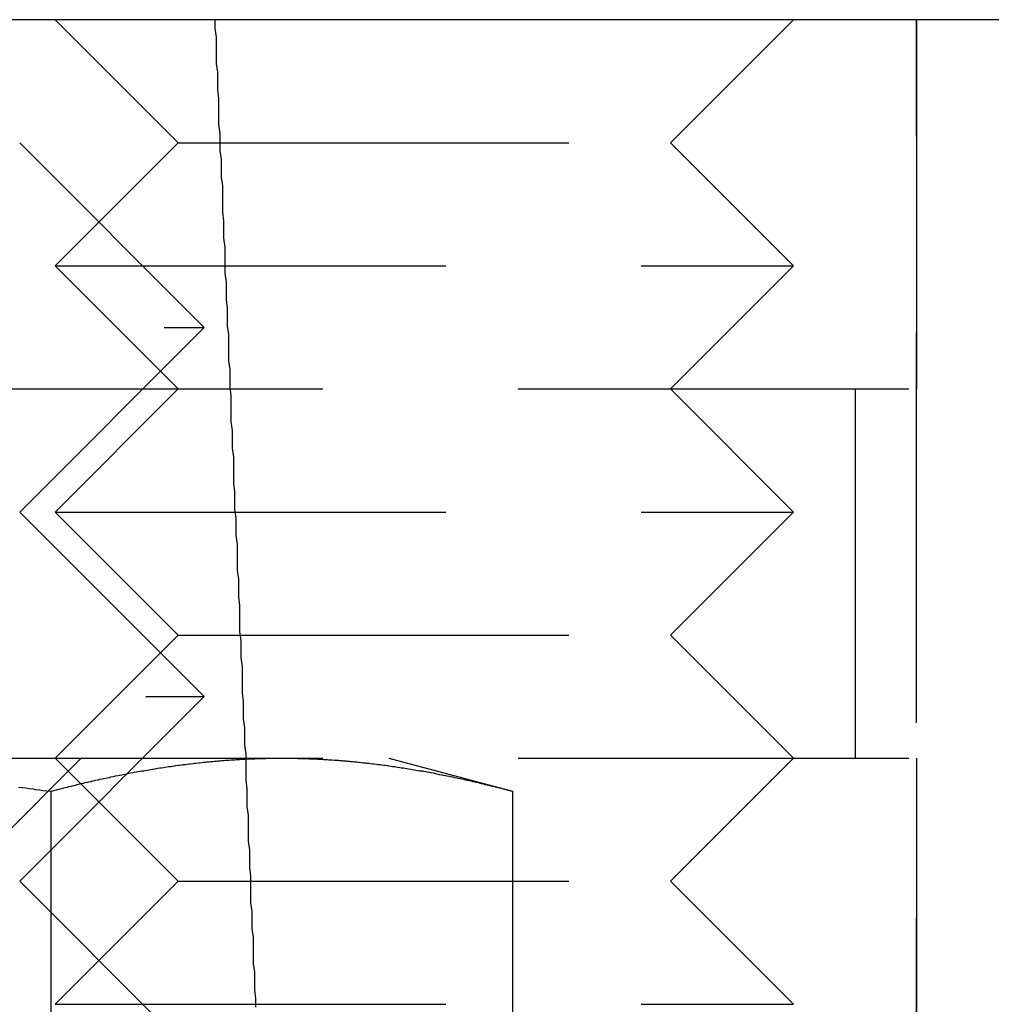
# Model space of a CAD drawing. Extents: x -130 to 130, y 0 to 1084.
# Drawn here: x 93 to 101, y 782 to 790 of the extents above; entities that cross this region are included whole.
import ezdxf

# ---------------------------------------------------------------- set-up
doc = ezdxf.new("R2010")
doc.units = 0
doc.linetypes.add('VERDECKT2', pattern=[4.7625, 3.175, -1.5875])
doc.layers.get('0').update_dxf_attribs({"linetype": 'CONTINUOUS'})
doc.layers.add('BEM', color=7, linetype='CONTINUOUS')

# ---------------------------------------------------------------- blocks, each defined once
blk = doc.blocks.new('A$C4053262F')
at = {"color": 3, "linetype": 'CONTINUOUS', "extrusion": (0, 1, 0)}
for p, q in [((3107.1668, 40.9769), (3094.8194, 40.9769)), ((3117.015, 40.9769), (3107.8513, 40.9769))]:
    blk.add_line(p, q, dxfattribs=at)
at = {"color": 1, "linetype": 'VERDECKT2', "extrusion": (0, 1, 0)}
for p, q in [((3104.2593, 39.9769), (3103.2593, 40.9769)), ((3108.2593, 39.9769), (3109.2593, 40.9769)), ((3110.2593, 20.9769), (3110.2593, 40.9769)), ((3110.2593, 40.9769), (3110.2593, 37.9769)), ((3102.9701, 39.9769), (3104.4701, 38.4769)), ((3104.2593, 39.9769), (3103.2593, 38.9769)), ((3104.2593, 39.9769), (3108.2593, 39.9769)), ((3108.2593, 39.9769), (3109.2593, 38.9769)), ((3103.2593, 38.9769), (3109.2593, 38.9769)), ((3104.2593, 37.9769), (3103.2593, 38.9769)), ((3108.2593, 37.9769), (3109.2593, 38.9769)), ((3094.6183, 38.4769), (3104.4701, 38.4769)), ((3102.9701, 36.9769), (3104.4701, 38.4769)), ((3102.2593, 37.9769), (3110.2593, 37.9769)), ((3104.2593, 37.9769), (3103.2593, 36.9769)), ((3108.2593, 37.9769), (3109.2593, 36.9769)), ((3109.7593, 37.9769), (3109.7593, 34.9769)), ((3102.9701, 36.9769), (3104.4701, 35.4769)), ((3103.2593, 36.9769), (3109.2593, 36.9769)), ((3104.2593, 35.9769), (3103.2593, 36.9769)), ((3108.2593, 35.9769), (3109.2593, 36.9769)), ((3104.2593, 35.9769), (3103.2593, 34.9769)), ((3104.2593, 35.9769), (3108.2593, 35.9769)), ((3108.2593, 35.9769), (3109.2593, 34.9769)), ((3094.4703, 35.4769), (3104.4701, 35.4769)), ((3102.9701, 33.9769), (3104.4701, 35.4769)), ((3102.2593, 34.9769), (3110.2593, 34.9769)), ((3102.7937, 34.3004), (3103.4702, 34.9769)), ((3104.2593, 33.9769), (3103.2593, 34.9769)), ((3105.9702, 34.9769), (3106.9758, 34.7075)), ((3108.2593, 33.9769), (3109.2593, 34.9769)), ((3110.2593, 34.9769), (3110.2593, 26.9769)), ((3103.223, 34.7075), (3103.223, 28.5228)), ((3106.9758, 34.7075), (3106.9758, 28.5228)), ((3102.9701, 33.9769), (3104.4701, 32.4769)), ((3104.2593, 33.9769), (3103.2593, 32.9769)), ((3104.2593, 33.9769), (3108.2593, 33.9769)), ((3108.2593, 33.9769), (3109.2593, 32.9769)), ((3103.2593, 32.9769), (3109.2593, 32.9769))]:
    blk.add_line(p, q, dxfattribs=at)
at = {"color": 1, "linetype": 'VERDECKT2'}
blk.add_polyline3d([(3104.89, 32.9535, 0), (3104.89, 33.0244, 0), (3104.88, 33.0953, 0), (3104.88, 33.1663, 0), (3104.88, 33.2372, 0), (3104.87, 33.3082, 0), (3104.87, 33.3791, 0), (3104.87, 33.4501, 0), (3104.87, 33.521, 0), (3104.86, 33.592, 0), (3104.86, 33.6629, 0), (3104.86, 33.7339, 0), (3104.85, 33.8048, 0), (3104.85, 33.8758, 0), (3104.85, 33.9467, 0), (3104.85, 34.0177, 0), (3104.84, 34.0887, 0), (3104.84, 34.1596, 0), (3104.84, 34.2306, 0), (3104.83, 34.3015, 0), (3104.83, 34.3725, 0), (3104.83, 34.4435, 0), (3104.83, 34.5144, 0), (3104.82, 34.5854, 0), (3104.82, 34.6564, 0), (3104.82, 34.7273, 0), (3104.81, 34.7983, 0), (3104.81, 34.8693, 0), (3104.81, 34.9403, 0), (3104.81, 35.0112, 0), (3104.8, 35.0822, 0), (3104.8, 35.1532, 0), (3104.8, 35.2242, 0), (3104.79, 35.2951, 0), (3104.79, 35.3661, 0), (3104.79, 35.4371, 0), (3104.78, 35.5081, 0), (3104.78, 35.5791, 0), (3104.78, 35.65, 0), (3104.78, 35.721, 0), (3104.77, 35.792, 0), (3104.77, 35.863, 0), (3104.77, 35.934, 0), (3104.76, 36.005, 0), (3104.76, 36.076, 0), (3104.76, 36.147, 0), (3104.76, 36.2179, 0), (3104.75, 36.2889, 0), (3104.75, 36.3599, 0), (3104.75, 36.4309, 0), (3104.74, 36.5019, 0), (3104.74, 36.5729, 0), (3104.74, 36.6439, 0), (3104.74, 36.7149, 0), (3104.73, 36.7859, 0), (3104.73, 36.8569, 0), (3104.73, 36.9279, 0), (3104.72, 36.9989, 0), (3104.72, 37.0699, 0), (3104.72, 37.1409, 0), (3104.71, 37.212, 0), (3104.71, 37.283, 0), (3104.71, 37.354, 0), (3104.71, 37.425, 0), (3104.7, 37.496, 0), (3104.7, 37.567, 0), (3104.7, 37.638, 0), (3104.69, 37.709, 0), (3104.69, 37.7801, 0), (3104.69, 37.8511, 0), (3104.69, 37.9221, 0), (3104.68, 37.9931, 0), (3104.68, 38.0641, 0), (3104.68, 38.1352, 0), (3104.67, 38.2062, 0), (3104.67, 38.2772, 0), (3104.67, 38.3482, 0), (3104.67, 38.4193, 0), (3104.66, 38.4903, 0), (3104.66, 38.5613, 0), (3104.66, 38.6323, 0), (3104.65, 38.7034, 0), (3104.65, 38.7744, 0), (3104.65, 38.8454, 0), (3104.64, 38.9165, 0), (3104.64, 38.9875, 0), (3104.64, 39.0585, 0), (3104.64, 39.1296, 0), (3104.63, 39.2006, 0), (3104.63, 39.2717, 0), (3104.63, 39.3427, 0), (3104.62, 39.4137, 0), (3104.62, 39.4848, 0), (3104.62, 39.5558, 0), (3104.62, 39.6269, 0), (3104.61, 39.6979, 0), (3104.61, 39.769, 0), (3104.61, 39.84, 0), (3104.6, 39.9111, 0), (3104.6, 39.9821, 0), (3104.6, 40.0532, 0), (3104.59, 40.1242, 0), (3104.59, 40.1953, 0), (3104.59, 40.2663, 0), (3104.59, 40.3374, 0), (3104.58, 40.4084, 0), (3104.58, 40.4795, 0), (3104.58, 40.5506, 0), (3104.57, 40.6216, 0), (3104.57, 40.6927, 0), (3104.57, 40.7638, 0), (3104.57, 40.8348, 0), (3104.56, 40.9059, 0), (3104.56, 40.9769, 0)], dxfattribs=at)
at = {"color": 3}
blk.add_polyline3d([(3107.85, 40.9769, 0), (3107.85, 40.9769, 0), (3107.85, 40.9769, 0), (3107.85, 40.9769, 0), (3107.85, 40.9769, 0), (3107.84, 40.9769, 0), (3107.84, 40.9769, 0), (3107.84, 40.9769, 0), (3107.84, 40.9769, 0), (3107.84, 40.9769, 0), (3107.84, 40.9769, 0), (3107.83, 40.9769, 0), (3107.83, 40.9769, 0), (3107.83, 40.9769, 0), (3107.83, 40.9769, 0), (3107.83, 40.9769, 0), (3107.83, 40.9769, 0), (3107.82, 40.9769, 0), (3107.82, 40.9769, 0), (3107.82, 40.9769, 0), (3107.82, 40.9769, 0), (3107.82, 40.9769, 0), (3107.82, 40.9769, 0), (3107.81, 40.9769, 0), (3107.81, 40.9769, 0), (3107.81, 40.9769, 0), (3107.81, 40.9769, 0), (3107.81, 40.9769, 0), (3107.8, 40.9769, 0), (3107.8, 40.9769, 0), (3107.8, 40.9769, 0), (3107.8, 40.9769, 0), (3107.8, 40.9769, 0), (3107.8, 40.9769, 0), (3107.79, 40.9769, 0), (3107.79, 40.9769, 0), (3107.79, 40.9769, 0), (3107.79, 40.9769, 0), (3107.79, 40.9769, 0), (3107.78, 40.9769, 0), (3107.78, 40.9769, 0), (3107.78, 40.9769, 0), (3107.78, 40.9769, 0), (3107.78, 40.9769, 0), (3107.78, 40.9769, 0), (3107.77, 40.9769, 0), (3107.77, 40.9769, 0), (3107.77, 40.9769, 0), (3107.77, 40.9769, 0), (3107.77, 40.9769, 0), (3107.76, 40.9769, 0), (3107.76, 40.9769, 0), (3107.76, 40.9769, 0), (3107.76, 40.9769, 0), (3107.76, 40.9769, 0), (3107.75, 40.9769, 0), (3107.75, 40.9769, 0), (3107.75, 40.9769, 0), (3107.75, 40.9769, 0), (3107.75, 40.9769, 0), (3107.74, 40.9769, 0), (3107.74, 40.9769, 0), (3107.74, 40.9769, 0), (3107.74, 40.9769, 0), (3107.74, 40.9769, 0), (3107.73, 40.9769, 0), (3107.73, 40.9769, 0), (3107.73, 40.9769, 0), (3107.73, 40.9769, 0), (3107.73, 40.9769, 0), (3107.72, 40.9769, 0), (3107.72, 40.9769, 0), (3107.72, 40.9769, 0), (3107.72, 40.9769, 0), (3107.72, 40.9769, 0), (3107.71, 40.9769, 0), (3107.71, 40.9769, 0), (3107.71, 40.9769, 0), (3107.71, 40.9769, 0), (3107.71, 40.9769, 0), (3107.7, 40.9769, 0), (3107.7, 40.9769, 0), (3107.7, 40.9769, 0), (3107.7, 40.9769, 0), (3107.69, 40.9769, 0), (3107.69, 40.9769, 0), (3107.69, 40.9769, 0), (3107.69, 40.9769, 0), (3107.69, 40.9769, 0), (3107.68, 40.9769, 0), (3107.68, 40.9769, 0), (3107.68, 40.9769, 0), (3107.68, 40.9769, 0), (3107.68, 40.9769, 0), (3107.67, 40.9769, 0), (3107.67, 40.9769, 0), (3107.67, 40.9769, 0), (3107.67, 40.9769, 0), (3107.66, 40.9769, 0), (3107.66, 40.9769, 0), (3107.66, 40.9769, 0), (3107.66, 40.9769, 0), (3107.66, 40.9769, 0), (3107.65, 40.9769, 0), (3107.65, 40.9769, 0), (3107.65, 40.9769, 0), (3107.65, 40.9769, 0), (3107.64, 40.9769, 0), (3107.64, 40.9769, 0), (3107.64, 40.9769, 0), (3107.64, 40.9769, 0), (3107.64, 40.9769, 0), (3107.63, 40.9769, 0), (3107.63, 40.9769, 0), (3107.63, 40.9769, 0), (3107.63, 40.9769, 0), (3107.62, 40.9769, 0), (3107.62, 40.9769, 0), (3107.62, 40.9769, 0), (3107.62, 40.9769, 0), (3107.62, 40.9769, 0), (3107.61, 40.9769, 0), (3107.61, 40.9769, 0), (3107.61, 40.9769, 0), (3107.61, 40.9769, 0), (3107.6, 40.9769, 0), (3107.6, 40.9769, 0), (3107.6, 40.9769, 0), (3107.6, 40.9769, 0), (3107.59, 40.9769, 0), (3107.59, 40.9769, 0), (3107.59, 40.9769, 0), (3107.59, 40.9769, 0), (3107.59, 40.9769, 0), (3107.58, 40.9769, 0), (3107.58, 40.9769, 0), (3107.58, 40.9769, 0), (3107.58, 40.9769, 0), (3107.57, 40.9769, 0), (3107.57, 40.9769, 0), (3107.57, 40.9769, 0), (3107.57, 40.9769, 0), (3107.56, 40.9769, 0), (3107.56, 40.9769, 0), (3107.56, 40.9769, 0), (3107.56, 40.9769, 0), (3107.56, 40.9769, 0), (3107.55, 40.9769, 0), (3107.55, 40.9769, 0), (3107.55, 40.9769, 0), (3107.55, 40.9769, 0), (3107.54, 40.9769, 0), (3107.54, 40.9769, 0), (3107.54, 40.9769, 0), (3107.54, 40.9769, 0), (3107.53, 40.9769, 0), (3107.53, 40.9769, 0), (3107.53, 40.9769, 0), (3107.53, 40.9769, 0), (3107.52, 40.9769, 0), (3107.52, 40.9769, 0), (3107.52, 40.9769, 0), (3107.52, 40.9769, 0), (3107.51, 40.9769, 0), (3107.51, 40.9769, 0), (3107.51, 40.9769, 0), (3107.51, 40.9769, 0), (3107.51, 40.9769, 0), (3107.5, 40.9769, 0), (3107.5, 40.9769, 0), (3107.5, 40.9769, 0), (3107.5, 40.9769, 0), (3107.49, 40.9769, 0), (3107.49, 40.9769, 0), (3107.49, 40.9769, 0), (3107.49, 40.9769, 0), (3107.48, 40.9769, 0), (3107.48, 40.9769, 0), (3107.48, 40.9769, 0), (3107.48, 40.9769, 0), (3107.47, 40.9769, 0), (3107.47, 40.9769, 0), (3107.47, 40.9769, 0), (3107.47, 40.9769, 0), (3107.47, 40.9769, 0), (3107.46, 40.9769, 0), (3107.46, 40.9769, 0), (3107.46, 40.9769, 0), (3107.46, 40.9769, 0), (3107.45, 40.9769, 0), (3107.45, 40.9769, 0), (3107.45, 40.9769, 0), (3107.45, 40.9769, 0), (3107.44, 40.9769, 0), (3107.44, 40.9769, 0), (3107.44, 40.9769, 0), (3107.44, 40.9769, 0), (3107.43, 40.9769, 0), (3107.43, 40.9769, 0), (3107.43, 40.9769, 0), (3107.43, 40.9769, 0), (3107.42, 40.9769, 0), (3107.42, 40.9769, 0), (3107.42, 40.9769, 0), (3107.42, 40.9769, 0), (3107.42, 40.9769, 0), (3107.41, 40.9769, 0), (3107.41, 40.9769, 0), (3107.41, 40.9769, 0), (3107.41, 40.9769, 0), (3107.4, 40.9769, 0), (3107.4, 40.9769, 0), (3107.4, 40.9769, 0), (3107.4, 40.9769, 0), (3107.39, 40.9769, 0), (3107.39, 40.9769, 0), (3107.39, 40.9769, 0), (3107.39, 40.9769, 0), (3107.38, 40.9769, 0), (3107.38, 40.9769, 0), (3107.38, 40.9769, 0), (3107.38, 40.9769, 0), (3107.38, 40.9769, 0), (3107.37, 40.9769, 0), (3107.37, 40.9769, 0), (3107.37, 40.9769, 0), (3107.37, 40.9769, 0), (3107.36, 40.9769, 0), (3107.36, 40.9769, 0), (3107.36, 40.9769, 0), (3107.36, 40.9769, 0), (3107.35, 40.9769, 0), (3107.35, 40.9769, 0), (3107.35, 40.9769, 0), (3107.35, 40.9769, 0), (3107.35, 40.9769, 0), (3107.34, 40.9769, 0), (3107.34, 40.9769, 0), (3107.34, 40.9769, 0), (3107.34, 40.9769, 0), (3107.33, 40.9769, 0), (3107.33, 40.9769, 0), (3107.33, 40.9769, 0), (3107.33, 40.9769, 0), (3107.32, 40.9769, 0), (3107.32, 40.9769, 0), (3107.32, 40.9769, 0), (3107.32, 40.9769, 0), (3107.32, 40.9769, 0), (3107.31, 40.9769, 0), (3107.31, 40.9769, 0), (3107.31, 40.9769, 0), (3107.31, 40.9769, 0), (3107.3, 40.9769, 0), (3107.3, 40.9769, 0), (3107.3, 40.9769, 0), (3107.3, 40.9769, 0), (3107.3, 40.9769, 0), (3107.29, 40.9769, 0), (3107.29, 40.9769, 0), (3107.29, 40.9769, 0), (3107.29, 40.9769, 0), (3107.28, 40.9769, 0), (3107.28, 40.9769, 0), (3107.28, 40.9769, 0), (3107.28, 40.9769, 0), (3107.28, 40.9769, 0), (3107.27, 40.9769, 0), (3107.27, 40.9769, 0), (3107.27, 40.9769, 0), (3107.27, 40.9769, 0), (3107.26, 40.9769, 0), (3107.26, 40.9769, 0), (3107.26, 40.9769, 0), (3107.26, 40.9769, 0), (3107.26, 40.9769, 0), (3107.25, 40.9769, 0), (3107.25, 40.9769, 0), (3107.25, 40.9769, 0), (3107.25, 40.9769, 0), (3107.25, 40.9769, 0), (3107.24, 40.9769, 0), (3107.24, 40.9769, 0), (3107.24, 40.9769, 0), (3107.24, 40.9769, 0), (3107.23, 40.9769, 0), (3107.23, 40.9769, 0), (3107.23, 40.9769, 0), (3107.23, 40.9769, 0), (3107.23, 40.9769, 0), (3107.22, 40.9769, 0), (3107.22, 40.9769, 0), (3107.22, 40.9769, 0), (3107.22, 40.9769, 0), (3107.22, 40.9769, 0), (3107.21, 40.9769, 0), (3107.21, 40.9769, 0), (3107.21, 40.9769, 0), (3107.21, 40.9769, 0), (3107.21, 40.9769, 0), (3107.2, 40.9769, 0), (3107.2, 40.9769, 0), (3107.2, 40.9769, 0), (3107.2, 40.9769, 0), (3107.2, 40.9769, 0), (3107.19, 40.9769, 0), (3107.19, 40.9769, 0), (3107.19, 40.9769, 0), (3107.19, 40.9769, 0), (3107.19, 40.9769, 0), (3107.18, 40.9769, 0), (3107.18, 40.9769, 0), (3107.18, 40.9769, 0), (3107.18, 40.9769, 0), (3107.18, 40.9769, 0), (3107.17, 40.9769, 0), (3107.17, 40.9769, 0), (3107.17, 40.9769, 0), (3107.17, 40.9769, 0), (3107.17, 40.9769, 0)], dxfattribs=at)
at = {"color": 1}
for points in [[(3102.96, 34.7421, 0), (3102.99, 34.7383, 0), (3103.02, 34.7346, 0), (3103.05, 34.7308, 0), (3103.08, 34.727, 0), (3103.1, 34.7231, 0), (3103.13, 34.7193, 0), (3103.16, 34.7154, 0), (3103.19, 34.7114, 0), (3103.22, 34.7075, 0)], [(3103.22, 34.7075, 0), (3103.24, 34.7115, 0), (3103.25, 34.7154, 0), (3103.27, 34.7193, 0), (3103.28, 34.7231, 0), (3103.3, 34.727, 0), (3103.31, 34.7308, 0), (3103.33, 34.7346, 0), (3103.34, 34.7384, 0), (3103.36, 34.7421, 0), (3103.37, 34.7459, 0), (3103.39, 34.7496, 0), (3103.4, 34.7532, 0), (3103.42, 34.7569, 0), (3103.43, 34.7605, 0), (3103.44, 34.7641, 0), (3103.46, 34.7676, 0), (3103.47, 34.7712, 0), (3103.49, 34.7747, 0), (3103.5, 34.7782, 0), (3103.52, 34.7817, 0), (3103.53, 34.7851, 0), (3103.55, 34.7885, 0), (3103.56, 34.7919, 0), (3103.58, 34.7952, 0), (3103.59, 34.7986, 0), (3103.61, 34.8019, 0), (3103.62, 34.8051, 0), (3103.64, 34.8084, 0), (3103.65, 34.8116, 0), (3103.67, 34.8148, 0), (3103.68, 34.818, 0), (3103.7, 34.8211, 0), (3103.71, 34.8242, 0), (3103.73, 34.8273, 0), (3103.74, 34.8303, 0), (3103.75, 34.8334, 0), (3103.77, 34.8364, 0), (3103.78, 34.8393, 0), (3103.8, 34.8423, 0), (3103.81, 34.8452, 0), (3103.83, 34.8481, 0), (3103.84, 34.8509, 0), (3103.86, 34.8537, 0), (3103.87, 34.8565, 0), (3103.89, 34.8593, 0), (3103.9, 34.862, 0), (3103.92, 34.8647, 0), (3103.93, 34.8674, 0), (3103.95, 34.8701, 0), (3103.96, 34.8727, 0), (3103.98, 34.8753, 0), (3103.99, 34.8778, 0), (3104.01, 34.8804, 0), (3104.02, 34.8829, 0), (3104.04, 34.8853, 0), (3104.05, 34.8878, 0), (3104.07, 34.8902, 0), (3104.08, 34.8925, 0), (3104.09, 34.8949, 0), (3104.11, 34.8972, 0), (3104.12, 34.8995, 0), (3104.14, 34.9018, 0), (3104.15, 34.904, 0), (3104.17, 34.9062, 0), (3104.18, 34.9083, 0), (3104.2, 34.9105, 0), (3104.21, 34.9126, 0), (3104.23, 34.9146, 0), (3104.24, 34.9167, 0), (3104.26, 34.9187, 0), (3104.27, 34.9206, 0), (3104.29, 34.9226, 0), (3104.3, 34.9245, 0), (3104.32, 34.9264, 0), (3104.33, 34.9282, 0), (3104.35, 34.93, 0), (3104.36, 34.9318, 0), (3104.38, 34.9335, 0), (3104.39, 34.9353, 0), (3104.4, 34.9369, 0), (3104.42, 34.9386, 0), (3104.43, 34.9402, 0), (3104.45, 34.9418, 0), (3104.46, 34.9433, 0), (3104.48, 34.9448, 0), (3104.49, 34.9463, 0), (3104.51, 34.9478, 0), (3104.52, 34.9492, 0), (3104.54, 34.9506, 0), (3104.55, 34.9519, 0), (3104.57, 34.9532, 0), (3104.58, 34.9545, 0), (3104.6, 34.9557, 0), (3104.61, 34.957, 0), (3104.63, 34.9581, 0), (3104.64, 34.9593, 0), (3104.66, 34.9604, 0), (3104.67, 34.9614, 0), (3104.69, 34.9625, 0), (3104.7, 34.9635, 0), (3104.72, 34.9645, 0), (3104.73, 34.9654, 0), (3104.74, 34.9663, 0), (3104.76, 34.9671, 0), (3104.77, 34.968, 0), (3104.79, 34.9688, 0), (3104.8, 34.9695, 0), (3104.82, 34.9702, 0), (3104.83, 34.9709, 0), (3104.85, 34.9716, 0), (3104.86, 34.9722, 0), (3104.88, 34.9727, 0), (3104.89, 34.9733, 0), (3104.91, 34.9738, 0), (3104.92, 34.9742, 0), (3104.94, 34.9747, 0), (3104.95, 34.9751, 0), (3104.97, 34.9754, 0), (3104.98, 34.9757, 0), (3105, 34.976, 0), (3105.01, 34.9763, 0), (3105.03, 34.9765, 0), (3105.04, 34.9766, 0), (3105.06, 34.9768, 0), (3105.07, 34.9769, 0), (3105.08, 34.9769, 0), (3105.1, 34.9769, 0)], [(3105.1, 34.9769, 0), (3105.11, 34.9769, 0), (3105.13, 34.9769, 0), (3105.14, 34.9768, 0), (3105.16, 34.9766, 0), (3105.17, 34.9765, 0), (3105.19, 34.9763, 0), (3105.2, 34.976, 0), (3105.22, 34.9757, 0), (3105.23, 34.9754, 0), (3105.25, 34.9751, 0), (3105.26, 34.9747, 0), (3105.28, 34.9742, 0), (3105.29, 34.9738, 0), (3105.31, 34.9733, 0), (3105.32, 34.9727, 0), (3105.34, 34.9722, 0), (3105.35, 34.9716, 0), (3105.37, 34.9709, 0), (3105.38, 34.9702, 0), (3105.39, 34.9695, 0), (3105.41, 34.9688, 0), (3105.42, 34.968, 0), (3105.44, 34.9671, 0), (3105.45, 34.9663, 0), (3105.47, 34.9654, 0), (3105.48, 34.9645, 0), (3105.5, 34.9635, 0), (3105.51, 34.9625, 0), (3105.53, 34.9614, 0), (3105.54, 34.9604, 0), (3105.56, 34.9593, 0), (3105.57, 34.9581, 0), (3105.59, 34.957, 0), (3105.6, 34.9557, 0), (3105.62, 34.9545, 0), (3105.63, 34.9532, 0), (3105.65, 34.9519, 0), (3105.66, 34.9506, 0), (3105.68, 34.9492, 0), (3105.69, 34.9478, 0), (3105.71, 34.9463, 0), (3105.72, 34.9448, 0), (3105.73, 34.9433, 0), (3105.75, 34.9418, 0), (3105.76, 34.9402, 0), (3105.78, 34.9386, 0), (3105.79, 34.9369, 0), (3105.81, 34.9353, 0), (3105.82, 34.9335, 0), (3105.84, 34.9318, 0), (3105.85, 34.93, 0), (3105.87, 34.9282, 0), (3105.88, 34.9264, 0), (3105.9, 34.9245, 0), (3105.91, 34.9226, 0), (3105.93, 34.9206, 0), (3105.94, 34.9187, 0), (3105.96, 34.9167, 0), (3105.97, 34.9146, 0), (3105.99, 34.9126, 0), (3106, 34.9105, 0), (3106.02, 34.9083, 0), (3106.03, 34.9062, 0), (3106.04, 34.904, 0), (3106.06, 34.9018, 0), (3106.07, 34.8995, 0), (3106.09, 34.8972, 0), (3106.1, 34.8949, 0), (3106.12, 34.8925, 0), (3106.13, 34.8902, 0), (3106.15, 34.8878, 0), (3106.16, 34.8853, 0), (3106.18, 34.8829, 0), (3106.19, 34.8804, 0), (3106.21, 34.8778, 0), (3106.22, 34.8753, 0), (3106.24, 34.8727, 0), (3106.25, 34.8701, 0), (3106.27, 34.8674, 0), (3106.28, 34.8647, 0), (3106.3, 34.862, 0), (3106.31, 34.8593, 0), (3106.33, 34.8565, 0), (3106.34, 34.8537, 0), (3106.36, 34.8509, 0), (3106.37, 34.8481, 0), (3106.38, 34.8452, 0), (3106.4, 34.8423, 0), (3106.41, 34.8393, 0), (3106.43, 34.8364, 0), (3106.44, 34.8334, 0), (3106.46, 34.8303, 0), (3106.47, 34.8273, 0), (3106.49, 34.8242, 0), (3106.5, 34.8211, 0), (3106.52, 34.818, 0), (3106.53, 34.8148, 0), (3106.55, 34.8116, 0), (3106.56, 34.8084, 0), (3106.58, 34.8051, 0), (3106.59, 34.8019, 0), (3106.61, 34.7986, 0), (3106.62, 34.7952, 0), (3106.64, 34.7919, 0), (3106.65, 34.7885, 0), (3106.67, 34.7851, 0), (3106.68, 34.7817, 0), (3106.7, 34.7782, 0), (3106.71, 34.7747, 0), (3106.72, 34.7712, 0), (3106.74, 34.7676, 0), (3106.75, 34.7641, 0), (3106.77, 34.7605, 0), (3106.78, 34.7569, 0), (3106.8, 34.7532, 0), (3106.81, 34.7496, 0), (3106.83, 34.7459, 0), (3106.84, 34.7421, 0), (3106.86, 34.7384, 0), (3106.87, 34.7346, 0), (3106.89, 34.7308, 0), (3106.9, 34.727, 0), (3106.92, 34.7231, 0), (3106.93, 34.7193, 0), (3106.95, 34.7154, 0), (3106.96, 34.7115, 0), (3106.98, 34.7075, 0)]]:
    blk.add_polyline3d(points, dxfattribs=at)

msp = doc.modelspace()

# ---------------------------------------------------------------- block references
at = {"layer": 'BEM'}
msp.add_blockref('A$C4053262F', (-3009.4702, 749.0503), dxfattribs=at)

doc.saveas('drawing.dxf')
